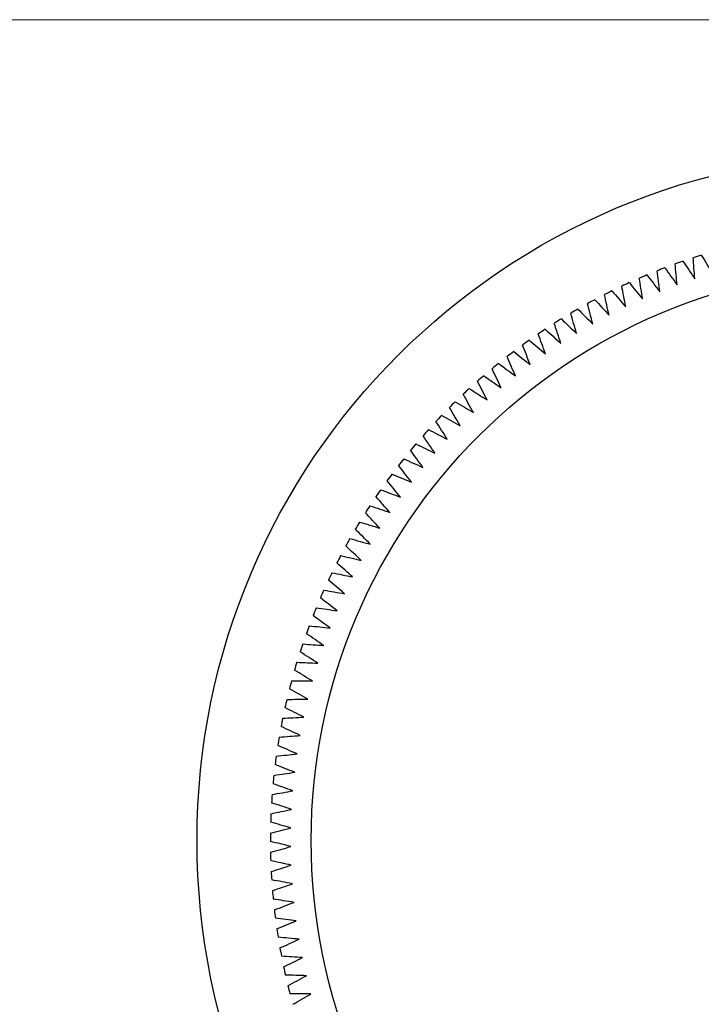
# Model space of a CAD drawing. Units: millimetres. Extents: x 2 to 146, y 2 to 102.
# Drawn here: x 42 to 59, y 78 to 102 of the extents above; entities that cross this region are included whole.
import ezdxf

# ---------------------------------------------------------------- set-up
doc = ezdxf.new("R2010")
doc.units = ezdxf.units.MM
doc.header["$LTSCALE"] = 0.5

msp = doc.modelspace()

# ---------------------------------------------------------------- linework, layer by layer
at = {"color": 7, "linetype": 'Continuous', "lineweight": 18}
msp.add_line((146, 102.5), (2.5, 102.5), dxfattribs=at)
at = {"color": 7, "linetype": 'Continuous', "lineweight": 25}
for radius in [16.85, 14.05]:
    msp.add_circle((63.37, 82.351), radius, dxfattribs=at)
for start, end in [(107.3094, 108.0906), (109.1094, 109.8906), (112.7094, 113.4906), (110.9094, 111.6906), (114.5094, 115.2906), (116.3094, 117.0906), (118.1094, 118.8906), (119.9094, 120.6906), (121.7094, 122.4906), (123.5094, 124.2906), (125.3094, 126.0906), (127.1094, 127.8906), (128.9094, 129.6906), (130.7094, 131.4906), (132.5094, 133.2906), (134.3094, 135.0906), (136.1094, 136.8906), (137.9094, 138.6906), (139.7094, 140.4906), (141.5094, 142.2906), (143.3094, 144.0906), (145.1094, 145.8906), (146.9094, 147.6906), (148.7094, 149.4906), (150.5094, 151.2906), (152.3094, 153.0906), (154.1094, 154.8906), (155.9094, 156.6906), (157.7094, 158.4906), (159.5094, 160.2906), (161.3094, 162.0906), (163.1094, 163.8906), (164.9094, 165.6906), (166.7094, 167.4906), (168.5094, 169.2906), (170.3094, 171.0906), (172.1094, 172.8906), (173.9094, 174.6906), (175.7094, 176.4906), (177.5094, 178.2906), (179.3094, 180.0906), (181.1094, 181.8906), (182.9094, 183.6906), (184.7094, 185.4906), (186.5094, 187.2906), (188.3094, 189.0906), (190.1094, 190.8906), (191.9094, 192.6906), (193.7094, 194.4906)]:
    msp.add_arc((63.37, 82.351), 15.05, start, end, dxfattribs=at)
for points in [[(58.893, 96.719), (58.983, 96.573), (59.074, 96.426), (59.165, 96.28)], [(58.299, 95.988), (58.282, 96.16), (58.266, 96.332), (58.25, 96.503)], [(58.443, 96.571), (58.539, 96.428), (58.634, 96.284), (58.73, 96.141)], [(58.73, 96.141), (58.719, 96.313), (58.708, 96.485), (58.697, 96.657)], [(57.56, 96.234), (57.664, 96.097), (57.769, 95.96), (57.873, 95.822)], [(57.873, 95.822), (57.851, 95.993), (57.83, 96.164), (57.808, 96.335)], [(57.999, 96.41), (58.099, 96.269), (58.199, 96.129), (58.299, 95.988)], [(57.127, 96.045), (57.235, 95.911), (57.344, 95.777), (57.452, 95.643)], [(57.452, 95.643), (57.425, 95.813), (57.398, 95.983), (57.371, 96.154)], [(56.629, 95.245), (56.592, 95.413), (56.554, 95.582), (56.517, 95.75)], [(56.7, 95.842), (56.812, 95.711), (56.925, 95.581), (57.038, 95.45)], [(57.038, 95.45), (57.005, 95.62), (56.973, 95.789), (56.941, 95.958)], [(56.228, 95.027), (56.185, 95.194), (56.142, 95.361), (56.099, 95.528)], [(56.279, 95.626), (56.396, 95.499), (56.513, 95.372), (56.629, 95.245)], [(55.833, 94.796), (55.785, 94.962), (55.737, 95.127), (55.689, 95.293)], [(55.866, 95.396), (55.987, 95.273), (56.107, 95.15), (56.228, 95.027)], [(55.446, 94.553), (55.393, 94.717), (55.339, 94.881), (55.286, 95.045)], [(55.46, 95.154), (55.584, 95.035), (55.709, 94.916), (55.833, 94.796)], [(55.067, 94.299), (55.008, 94.461), (54.95, 94.623), (54.891, 94.785)], [(55.062, 94.899), (55.19, 94.784), (55.318, 94.669), (55.446, 94.553)], [(54.672, 94.632), (54.803, 94.521), (54.935, 94.41), (55.067, 94.299)], [(54.29, 94.353), (54.425, 94.246), (54.56, 94.139), (54.695, 94.032)], [(54.695, 94.032), (54.632, 94.192), (54.568, 94.352), (54.505, 94.513)], [(53.918, 94.062), (54.056, 93.959), (54.194, 93.856), (54.333, 93.754)], [(54.333, 93.754), (54.264, 93.912), (54.196, 94.07), (54.127, 94.228)], [(53.979, 93.464), (53.906, 93.62), (53.832, 93.776), (53.759, 93.932)], [(53.635, 93.164), (53.556, 93.317), (53.478, 93.471), (53.4, 93.624)], [(53.554, 93.759), (53.696, 93.661), (53.837, 93.562), (53.979, 93.464)], [(53.201, 93.445), (53.345, 93.351), (53.49, 93.257), (53.635, 93.164)], [(52.857, 93.12), (53.005, 93.031), (53.152, 92.942), (53.3, 92.852)], [(53.3, 92.852), (53.217, 93.004), (53.134, 93.155), (53.051, 93.305)], [(52.975, 92.531), (52.887, 92.679), (52.799, 92.828), (52.712, 92.976)], [(52.66, 92.199), (52.568, 92.345), (52.475, 92.49), (52.383, 92.636)], [(52.524, 92.785), (52.674, 92.7), (52.825, 92.616), (52.975, 92.531)], [(52.202, 92.439), (52.355, 92.359), (52.507, 92.279), (52.66, 92.199)], [(52.356, 91.858), (52.259, 92.001), (52.162, 92.143), (52.065, 92.286)], [(52.063, 91.507), (51.962, 91.647), (51.86, 91.786), (51.759, 91.926)], [(51.891, 92.083), (52.046, 92.008), (52.201, 91.933), (52.356, 91.858)], [(51.591, 91.718), (51.748, 91.648), (51.905, 91.578), (52.063, 91.507)], [(51.781, 91.148), (51.675, 91.284), (51.57, 91.42), (51.464, 91.556)], [(51.51, 90.779), (51.4, 90.912), (51.291, 91.045), (51.181, 91.178)], [(51.302, 91.343), (51.462, 91.278), (51.621, 91.213), (51.781, 91.148)], [(51.026, 90.96), (51.187, 90.9), (51.349, 90.839), (51.51, 90.779)], [(51.251, 90.403), (51.137, 90.532), (51.023, 90.661), (50.909, 90.79)], [(50.761, 90.568), (50.925, 90.513), (51.088, 90.458), (51.251, 90.403)], [(50.509, 90.167), (50.674, 90.118), (50.839, 90.068), (51.004, 90.018)], [(51.004, 90.018), (50.886, 90.144), (50.768, 90.269), (50.651, 90.395)], [(50.77, 89.626), (50.648, 89.748), (50.526, 89.87), (50.404, 89.991)], [(50.27, 89.76), (50.437, 89.715), (50.603, 89.67), (50.77, 89.626)], [(50.547, 89.226), (50.422, 89.344), (50.296, 89.462), (50.171, 89.58)], [(50.044, 89.344), (50.212, 89.305), (50.38, 89.266), (50.547, 89.226)], [(50.338, 88.82), (50.208, 88.934), (50.079, 89.048), (49.95, 89.162)], [(50.141, 88.408), (50.008, 88.518), (49.875, 88.627), (49.743, 88.737)], [(49.831, 88.922), (50, 88.888), (50.169, 88.854), (50.338, 88.82)], [(49.631, 88.494), (49.801, 88.465), (49.971, 88.436), (50.141, 88.408)], [(49.957, 87.989), (49.821, 88.095), (49.685, 88.2), (49.549, 88.306)], [(49.445, 88.059), (49.616, 88.036), (49.786, 88.013), (49.957, 87.989)], [(49.787, 87.565), (49.647, 87.666), (49.508, 87.768), (49.369, 87.869)], [(49.273, 87.619), (49.444, 87.601), (49.615, 87.583), (49.787, 87.565)], [(49.63, 87.136), (49.487, 87.233), (49.345, 87.33), (49.202, 87.426)], [(49.114, 87.174), (49.286, 87.161), (49.458, 87.148), (49.63, 87.136)], [(49.486, 86.702), (49.341, 86.794), (49.195, 86.887), (49.05, 86.979)], [(48.97, 86.724), (49.142, 86.716), (49.314, 86.709), (49.486, 86.702)], [(49.356, 86.264), (49.208, 86.351), (49.06, 86.439), (48.911, 86.527)], [(49.24, 85.821), (49.089, 85.905), (48.938, 85.988), (48.787, 86.071)], [(48.839, 86.269), (49.012, 86.267), (49.184, 86.265), (49.356, 86.264)], [(48.723, 85.811), (48.896, 85.814), (49.068, 85.818), (49.24, 85.821)], [(49.138, 85.376), (48.985, 85.454), (48.831, 85.532), (48.678, 85.611)], [(48.622, 85.349), (48.794, 85.358), (48.966, 85.367), (49.138, 85.376)], [(49.05, 84.927), (48.894, 85.001), (48.738, 85.074), (48.583, 85.148)], [(48.535, 84.884), (48.707, 84.899), (48.879, 84.913), (49.05, 84.927)], [(48.976, 84.476), (48.818, 84.545), (48.66, 84.613), (48.502, 84.682)], [(48.463, 84.417), (48.634, 84.437), (48.805, 84.456), (48.976, 84.476)], [(48.917, 84.023), (48.756, 84.087), (48.596, 84.15), (48.436, 84.213)], [(48.405, 83.948), (48.576, 83.973), (48.746, 83.998), (48.917, 84.023)], [(48.871, 83.568), (48.709, 83.627), (48.547, 83.685), (48.385, 83.743)], [(48.363, 83.477), (48.532, 83.507), (48.702, 83.538), (48.871, 83.568)], [(48.84, 83.112), (48.676, 83.166), (48.512, 83.219), (48.349, 83.272)], [(48.335, 83.005), (48.503, 83.041), (48.672, 83.076), (48.84, 83.112)], [(48.824, 82.656), (48.658, 82.704), (48.492, 82.752), (48.327, 82.8)], [(48.321, 82.532), (48.489, 82.573), (48.656, 82.614), (48.824, 82.656)], [(48.821, 82.198), (48.654, 82.241), (48.487, 82.284), (48.32, 82.327)], [(48.323, 82.059), (48.489, 82.106), (48.655, 82.152), (48.821, 82.198)], [(48.833, 81.742), (48.665, 81.779), (48.497, 81.817), (48.329, 81.854)], [(48.34, 81.587), (48.504, 81.638), (48.669, 81.69), (48.833, 81.742)], [(48.859, 81.285), (48.69, 81.318), (48.521, 81.35), (48.352, 81.382)], [(48.371, 81.115), (48.534, 81.172), (48.697, 81.228), (48.859, 81.285)], [(48.9, 80.83), (48.73, 80.857), (48.56, 80.884), (48.389, 80.911)], [(48.417, 80.645), (48.578, 80.706), (48.739, 80.768), (48.9, 80.83)], [(48.955, 80.376), (48.784, 80.398), (48.613, 80.419), (48.442, 80.441)], [(48.478, 80.176), (48.637, 80.243), (48.796, 80.309), (48.955, 80.376)], [(49.024, 79.924), (48.852, 79.941), (48.681, 79.957), (48.509, 79.973)], [(48.554, 79.709), (48.711, 79.781), (48.867, 79.853), (49.024, 79.924)], [(49.107, 79.475), (48.935, 79.486), (48.763, 79.497), (48.591, 79.507)], [(48.644, 79.245), (48.799, 79.322), (48.953, 79.398), (49.107, 79.475)], [(49.205, 79.028), (49.032, 79.034), (48.86, 79.039), (48.688, 79.045)], [(48.749, 78.784), (48.901, 78.865), (49.053, 78.947), (49.205, 79.028)], [(48.868, 78.326), (49.018, 78.413), (49.167, 78.499), (49.316, 78.585)]]:
    msp.add_open_spline(points, degree=3, dxfattribs=at)
msp.add_open_spline([(49.316, 78.585), (49.315, 78.585), (49.313, 78.585), (49.312, 78.585), (49.141, 78.585), (48.97, 78.585), (48.799, 78.585)], degree=3, knots=[0.0022243328, 0.0022243328, 0.0022243328, 0.0022243328, 0.0022304024, 0.0022304024, 0.0022304024, 0.0029435758, 0.0029435758, 0.0029435758, 0.0029435758], dxfattribs=at)

doc.saveas('drawing.dxf')
